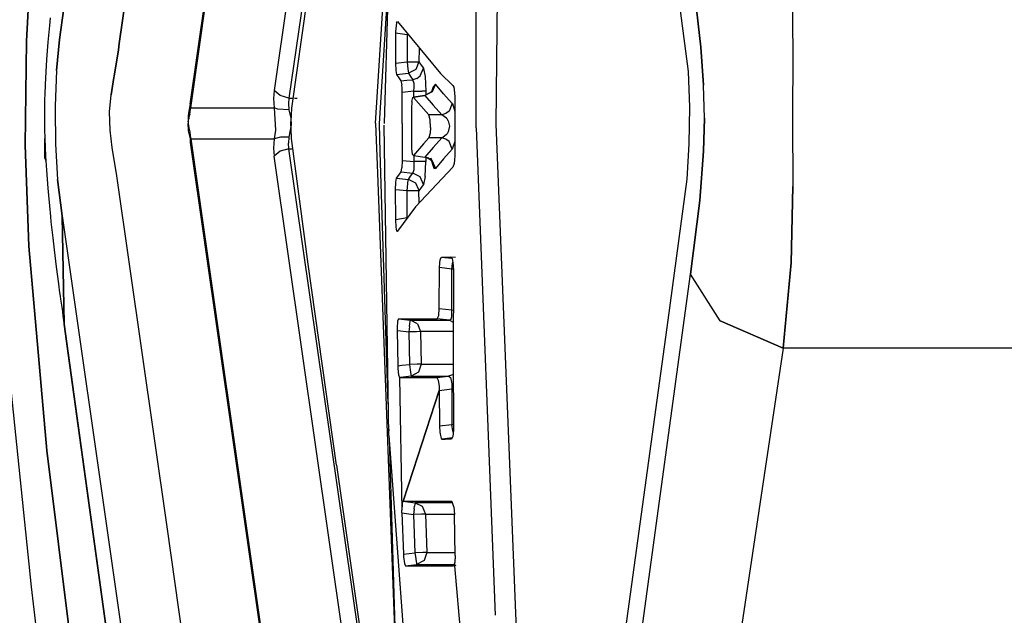
# Model space of a CAD drawing. Units: millimetres. Extents: x 967 to 8825, y -1704 to 1948.
# Drawn here: x 1067 to 1100, y -17 to 3 of the extents above; entities that cross this region are included whole.
import ezdxf

# ---------------------------------------------------------------- set-up
doc = ezdxf.new("R2010")
doc.units = ezdxf.units.MM
doc.layers.add('TFR-TRI', color=7, linetype='CONTINUOUS', true_color=0xffffff)

msp = doc.modelspace()

# ---------------------------------------------------------------- linework, layer by layer
at = {"layer": 'TFR-TRI', "color": 18, "linetype": 'CONTINUOUS'}
for p, q in [((1072.346497, 0.441406), (1078.341614, 42.252197)), ((1072.371643, 0.314697), (1078.374084, 42.174072)), ((1072.371643, 0.314697), (1078.374084, 42.174072)), ((1080.807556, 39.973633), (1075.20636, 0.910156)), ((1080.807556, 39.973633), (1075.20636, 0.910156)), ((1080.856018, 36.512207), (1075.713928, 0.651123)), ((1080.856018, 36.512207), (1075.713928, 0.651123)), ((1078.781921, 21.562256), (1075.806213, 0.302734)), ((1079.616638, 21.579346), (1078.951111, -0.21167)), ((1082.766418, -0.24292), (1083.014221, 20.637207)), ((1082.090027, -0.360352), (1082.088684, 11.080078)), ((1082.090027, -0.360352), (1082.088684, 11.080078)), ((1078.659729, -0.19873), (1079.218811, 8.553711)), ((1066.991394, 6.417969), (1066.774719, 2.589844)), ((1066.774719, 2.589844), (1066.991394, 6.417969)), ((1070.51947, 6.602295), (1069.93573, 2.50293)), ((1069.93573, 2.50293), (1070.51947, 6.602295)), ((1089.311584, 1.558105), (1088.687927, 6.411621)), ((1078.791687, -0.209229), (1079.218567, 6.265137)), ((1078.791687, -0.209229), (1079.218567, 6.265137)), ((1089.386902, 5.339111), (1089.739807, 2.384277)), ((1089.739807, 2.384277), (1089.386902, 5.339111)), ((1092.841003, 4.337402), (1092.866028, 2.223877)), ((1092.841003, 4.337402), (1092.866028, 2.223877)), ((1068.051575, 3.715332), (1067.898743, 2.641357)), ((1067.898743, 2.641357), (1068.051575, 3.715332)), ((1067.58783, 3.380859), (1067.56073, 3.11499)), ((1067.56073, 3.11499), (1067.50885, 2.553467)), ((1079.350891, 3.023193), (1079.346008, 2.894043)), ((1079.350891, 3.023193), (1079.346008, 2.894043)), ((1079.374695, 3.215332), (1079.350891, 3.023193)), ((1079.374695, 3.215332), (1079.350891, 3.023193)), ((1079.374695, 3.215332), (1079.40863, 3.254883)), ((1079.374695, 3.215332), (1079.40863, 3.254883)), ((1079.40863, 3.254883), (1080.875671, 1.489746)), ((1079.34552, 2.863525), (1079.338562, 1.84375)), ((1079.34552, 2.863525), (1079.338562, 1.84375)), ((1079.346008, 2.894043), (1079.34552, 2.863525)), ((1079.346008, 2.894043), (1079.34552, 2.863525)), ((1079.739075, 2.805664), (1079.34552, 2.863525)), ((1079.739075, 2.805664), (1079.34552, 2.863525)), ((1079.739075, 2.805664), (1079.736389, 2.345215)), ((1079.739075, 2.805664), (1079.736389, 2.345215)), ((1079.745911, 2.849121), (1079.739075, 2.805664)), ((1079.745911, 2.849121), (1079.739075, 2.805664)), ((1079.739075, 2.805664), (1079.782288, 2.805176)), ((1079.739075, 2.805664), (1079.782288, 2.805176)), ((1066.774719, 2.589844), (1066.737, -0.949219)), ((1066.737, -0.949219), (1066.774719, 2.589844)), ((1067.50885, 2.553467), (1067.484558, 2.261963)), ((1067.798889, 1.592285), (1067.898743, 2.641357)), ((1067.898743, 2.641357), (1067.798889, 1.592285)), ((1069.908875, 2.293701), (1069.93573, 2.50293)), ((1069.93573, 2.50293), (1069.908875, 2.293701)), ((1080.141785, 2.372803), (1080.141541, 2.343018)), ((1080.141785, 2.372803), (1080.141541, 2.343018)), ((1089.831848, 1.089111), (1089.739807, 2.384277)), ((1089.739807, 2.384277), (1089.831848, 1.089111)), ((1067.484558, 2.261963), (1067.462463, 1.963379)), ((1069.764832, 1.397217), (1069.908875, 2.293701)), ((1069.908875, 2.293701), (1069.764832, 1.397217)), ((1079.736389, 2.345215), (1079.733215, 1.884521)), ((1079.736389, 2.345215), (1079.733215, 1.884521)), ((1080.141541, 2.343018), (1080.138489, 1.882568)), ((1080.141541, 2.343018), (1080.138489, 1.882568)), ((1092.866028, 2.223877), (1092.859558, -0.075928)), ((1092.866028, 2.223877), (1092.859558, -0.075928)), ((1067.462463, 1.963379), (1067.43573, 1.547119)), ((1079.338562, 1.84375), (1079.733215, 1.884521)), ((1079.338562, 1.84375), (1079.733215, 1.884521)), ((1079.338562, 1.84375), (1079.348572, 1.594482)), ((1079.338562, 1.84375), (1079.348572, 1.594482)), ((1079.733215, 1.884521), (1080.001038, 1.883301)), ((1079.733215, 1.884521), (1079.760437, 1.633545)), ((1079.733215, 1.884521), (1080.001038, 1.883301)), ((1079.733215, 1.884521), (1079.760437, 1.633545)), ((1080.001038, 1.883301), (1080.138489, 1.882568)), ((1080.001038, 1.883301), (1080.138489, 1.882568)), ((1080.138489, 1.882568), (1080.027771, 1.619385)), ((1080.138489, 1.882568), (1080.027771, 1.619385)), ((1080.138489, 1.882568), (1080.212708, 1.773193)), ((1080.138489, 1.882568), (1080.212708, 1.773193)), ((1080.212708, 1.773193), (1080.289246, 1.663574)), ((1080.212708, 1.773193), (1080.289246, 1.663574)), ((1067.43573, 1.547119), (1067.424133, 1.333008)), ((1067.798889, 1.592285), (1067.750671, 0.375244)), ((1067.798889, 1.592285), (1067.750671, 0.375244)), ((1069.756165, 1.350342), (1069.656189, 0.76001)), ((1069.656189, 0.76001), (1069.756165, 1.350342)), ((1069.756165, 1.350342), (1069.764832, 1.397217)), ((1069.764832, 1.397217), (1069.756165, 1.350342)), ((1079.348572, 1.594482), (1079.377625, 1.454102)), ((1079.348572, 1.594482), (1079.377625, 1.454102)), ((1079.377625, 1.454102), (1079.779358, 1.494385)), ((1079.377625, 1.454102), (1079.779358, 1.494385)), ((1079.377625, 1.454102), (1079.451355, 1.344971)), ((1079.377625, 1.454102), (1079.451355, 1.344971)), ((1079.451355, 1.344971), (1079.528259, 1.234863)), ((1079.451355, 1.344971), (1079.528259, 1.234863)), ((1079.760437, 1.633545), (1079.760559, 1.632568)), ((1079.760437, 1.633545), (1079.760559, 1.632568)), ((1079.760559, 1.632568), (1079.767029, 1.579346)), ((1079.760559, 1.632568), (1079.767029, 1.579346)), ((1079.767029, 1.579346), (1079.779358, 1.494385)), ((1079.767029, 1.579346), (1079.779358, 1.494385)), ((1080.027771, 1.619385), (1079.779358, 1.494385)), ((1080.027771, 1.619385), (1079.779358, 1.494385)), ((1079.779358, 1.494385), (1079.853821, 1.384766)), ((1079.779358, 1.494385), (1079.853821, 1.384766)), ((1079.853821, 1.384766), (1079.930481, 1.275635)), ((1079.853821, 1.384766), (1079.930481, 1.275635)), ((1080.06488, 1.315918), (1080.182068, 1.404297)), ((1080.06488, 1.315918), (1080.182068, 1.404297)), ((1080.182068, 1.404297), (1080.289246, 1.663574)), ((1080.182068, 1.404297), (1080.289246, 1.663574)), ((1080.289246, 1.663574), (1080.289856, 1.662598)), ((1080.289246, 1.663574), (1080.289856, 1.662598)), ((1080.289856, 1.662598), (1080.351624, 1.389893)), ((1080.289856, 1.662598), (1080.351624, 1.389893)), ((1080.351624, 1.389893), (1080.375305, 0.884033)), ((1080.351624, 1.389893), (1080.375305, 0.884033)), ((1080.875671, 1.489746), (1081.294983, 1.079102)), ((1089.35675, 0.343506), (1089.311584, 1.558105)), ((1067.413635, 1.114746), (1067.400696, 0.778564)), ((1067.424133, 1.333008), (1067.413635, 1.114746)), ((1079.528259, 1.234863), (1079.729431, 1.254883)), ((1079.528259, 1.234863), (1079.729431, 1.254883)), ((1079.528259, 1.234863), (1079.558655, 1.102783)), ((1079.528259, 1.234863), (1079.558655, 1.102783)), ((1079.567566, 0.98877), (1079.558655, 1.102783)), ((1079.567566, 0.98877), (1079.558655, 1.102783)), ((1079.729431, 1.254883), (1079.930481, 1.275635)), ((1079.729431, 1.254883), (1079.930481, 1.275635)), ((1080.06488, 1.315918), (1079.930481, 1.275635)), ((1080.06488, 1.315918), (1079.930481, 1.275635)), ((1079.973328, 1.146973), (1079.930481, 1.275635)), ((1079.973328, 1.146973), (1079.930481, 1.275635)), ((1079.970642, 0.884766), (1079.978821, 1.019775)), ((1079.970642, 0.884766), (1079.978821, 1.019775)), ((1079.976013, 1.114258), (1079.973328, 1.146973)), ((1079.976013, 1.114258), (1079.973328, 1.146973)), ((1079.978821, 1.019775), (1079.976013, 1.114258)), ((1079.978821, 1.019775), (1079.976013, 1.114258)), ((1080.618225, 1.037842), (1080.564758, 0.862305)), ((1080.618225, 1.037842), (1080.593323, 0.863525)), ((1080.7005, 1.122803), (1080.593445, 0.863525)), ((1080.7005, 1.122803), (1080.593445, 0.863525)), ((1080.7005, 1.122803), (1080.618225, 1.037842)), ((1080.7005, 1.122803), (1080.618225, 1.037842)), ((1080.976746, 0.794922), (1080.7005, 1.122803)), ((1080.976746, 0.794922), (1080.7005, 1.122803)), ((1081.294983, 1.079102), (1081.32196, 1.026611)), ((1081.32196, 1.026611), (1081.342102, 0.937988)), ((1089.858459, -0.035645), (1089.831848, 1.089111)), ((1089.858459, -0.035645), (1089.831848, 1.089111)), ((1067.400696, 0.778564), (1067.395691, 0.606934)), ((1069.607727, 0.178711), (1069.656189, 0.76001)), ((1069.607727, 0.178711), (1069.656189, 0.76001)), ((1075.20636, 0.910156), (1075.189514, 0.63208)), ((1075.20636, 0.910156), (1075.189514, 0.63208)), ((1075.41803, 0.735596), (1075.20636, 0.910156)), ((1075.41803, 0.735596), (1075.20636, 0.910156)), ((1075.713928, 0.651123), (1075.41803, 0.735596)), ((1075.713928, 0.651123), (1075.41803, 0.735596)), ((1079.570862, 0.844238), (1079.567566, 0.98877)), ((1079.570862, 0.844238), (1079.567566, 0.98877)), ((1079.569275, -0.21167), (1079.570862, 0.844238)), ((1079.569275, -0.21167), (1079.570862, 0.844238)), ((1079.970642, 0.884766), (1079.570862, 0.844238)), ((1079.970642, 0.884766), (1079.570862, 0.844238)), ((1079.894348, 0.534912), (1079.92865, 0.672363)), ((1079.92865, 0.672363), (1079.949158, 0.679443)), ((1080.342712, 0.734375), (1079.949158, 0.679443)), ((1079.949158, 0.679443), (1079.953796, 0.674805)), ((1079.949158, 0.679443), (1079.953796, 0.674805)), ((1080.334778, 0.734863), (1079.952209, 0.67627)), ((1079.952454, 0.67627), (1080.342712, 0.734375)), ((1080.342712, 0.734375), (1079.953796, 0.674805)), ((1080.342712, 0.734375), (1079.953796, 0.674805)), ((1079.953796, 0.674805), (1080.120667, 0.474121)), ((1079.953796, 0.674805), (1080.120667, 0.474121)), ((1079.970398, 0.682129), (1079.970642, 0.884766)), ((1079.970398, 0.682129), (1079.970642, 0.884766)), ((1079.970642, 0.884766), (1080.233215, 0.884033)), ((1079.970642, 0.884766), (1080.233215, 0.884033)), ((1080.370667, 0.884033), (1080.233215, 0.884033)), ((1080.370667, 0.884033), (1080.233215, 0.884033)), ((1080.564758, 0.862305), (1080.334778, 0.734863)), ((1080.334778, 0.734863), (1080.342712, 0.734375)), ((1080.334778, 0.734863), (1080.342712, 0.734375)), ((1080.593445, 0.863525), (1080.342712, 0.734375)), ((1080.593445, 0.863525), (1080.342712, 0.734375)), ((1080.342712, 0.734375), (1080.619812, 0.40625)), ((1080.342712, 0.734375), (1080.619812, 0.40625)), ((1080.375305, 0.884033), (1080.370667, 0.884033)), ((1080.375305, 0.884033), (1080.370667, 0.884033)), ((1080.375305, 0.884033), (1080.375061, 0.755127)), ((1080.375305, 0.884033), (1080.375061, 0.755127)), ((1081.272644, 0.466553), (1080.976746, 0.794922)), ((1081.272644, 0.466553), (1080.976746, 0.794922)), ((1081.342102, 0.937988), (1081.35907, 0.6875)), ((1081.35907, 0.6875), (1081.357971, -0.21167)), ((1067.391785, 0.433838), (1067.388245, 0.173584)), ((1067.395691, 0.606934), (1067.391785, 0.433838)), ((1067.750671, 0.375244), (1067.751648, 0.298096)), ((1067.750671, 0.375244), (1067.751648, 0.298096)), ((1072.346497, 0.441406), (1072.310974, 0.201172)), ((1072.346497, 0.441406), (1072.371643, 0.314697)), ((1072.346497, 0.441406), (1072.371643, 0.314697)), ((1075.189514, 0.63208), (1075.21283, 0.314697)), ((1075.189514, 0.63208), (1075.21283, 0.314697)), ((1075.713928, 0.651123), (1075.693542, 0.464844)), ((1075.713928, 0.651123), (1075.693542, 0.464844)), ((1075.693542, 0.464844), (1075.713684, 0.252441)), ((1075.693542, 0.464844), (1075.713684, 0.252441)), ((1075.713928, 0.651123), (1075.855042, 0.651123)), ((1075.713928, 0.651123), (1075.855042, 0.651123)), ((1075.901672, 0.651123), (1075.989929, 0.651123)), ((1075.901672, 0.651123), (1075.989929, 0.651123)), ((1079.894348, 0.534912), (1079.880554, 0.28418)), ((1080.120667, 0.474121), (1080.471985, 0.077881)), ((1080.120667, 0.474121), (1080.471985, 0.077881)), ((1080.619812, 0.40625), (1080.916565, 0.077881)), ((1080.619812, 0.40625), (1080.916565, 0.077881)), ((1081.272644, 0.466553), (1081.165955, 0.207764)), ((1081.272644, 0.466553), (1081.165955, 0.207764)), ((1081.277771, 0.461182), (1081.272644, 0.466553)), ((1081.277771, 0.461182), (1081.272644, 0.466553)), ((1081.277771, 0.461182), (1081.358582, 0.193848)), ((1081.277771, 0.461182), (1081.358582, 0.193848)), ((1089.342346, -0.903076), (1089.35675, 0.343506)), ((1067.388245, 0.173584), (1067.387634, 0.042236)), ((1067.387634, 0.042236), (1067.387878, -0.089111)), ((1067.751648, 0.295654), (1067.764832, -0.921631)), ((1067.751648, 0.295654), (1067.764832, -0.921631)), ((1069.622009, -0.441895), (1069.607727, 0.178711)), ((1069.622009, -0.441895), (1069.607727, 0.178711)), ((1072.310974, 0.201172), (1072.285706, 0.041504)), ((1072.285706, 0.041504), (1072.305847, -0.058105)), ((1072.285706, 0.041504), (1072.287781, -0.159668)), ((1072.285706, 0.041504), (1072.305847, -0.058105)), ((1072.305847, -0.058105), (1072.333923, 0.080566)), ((1072.305847, -0.058105), (1072.333923, 0.080566)), ((1072.310974, 0.201172), (1072.333923, 0.080566)), ((1072.310974, 0.201172), (1072.333923, 0.080566)), ((1072.333923, 0.080566), (1072.355652, 0.208252)), ((1072.333923, 0.080566), (1072.355652, 0.208252)), ((1072.355652, 0.208252), (1072.371643, 0.314697)), ((1072.355652, 0.208252), (1072.371643, 0.314697)), ((1072.371643, 0.314697), (1075.21283, 0.314697)), ((1072.371643, 0.314697), (1075.21283, 0.314697)), ((1075.21283, 0.314697), (1075.251526, -0.444092)), ((1075.21283, 0.314697), (1075.251526, -0.444092)), ((1075.332947, 0.269775), (1075.21283, 0.314697)), ((1075.332947, 0.269775), (1075.21283, 0.314697)), ((1075.713684, 0.252441), (1075.332947, 0.269775)), ((1075.713684, 0.252441), (1075.332947, 0.269775)), ((1075.713684, 0.252441), (1075.772644, -0.034912)), ((1075.713684, 0.252441), (1075.772644, -0.034912)), ((1075.806213, 0.302734), (1075.783264, -0.150391)), ((1079.880554, 0.28418), (1079.88031, -0.245361)), ((1080.524231, -0.093262), (1080.471985, 0.077881)), ((1080.524231, -0.093262), (1080.471985, 0.077881)), ((1080.916565, 0.077881), (1080.471985, 0.077881)), ((1080.916565, 0.077881), (1080.471985, 0.077881)), ((1081.051331, 0.120117), (1080.916565, 0.077881)), ((1081.051331, 0.120117), (1080.916565, 0.077881)), ((1081.080017, -0.034424), (1080.916565, 0.077881)), ((1081.080017, -0.034424), (1080.916565, 0.077881)), ((1081.165955, 0.207764), (1081.051331, 0.120117)), ((1081.165955, 0.207764), (1081.051331, 0.120117)), ((1067.387878, -0.089111), (1067.391907, -0.411865)), ((1072.278503, -0.321289), (1072.284729, -0.215088)), ((1072.278503, -0.321289), (1072.285461, -0.46167)), ((1072.287781, -0.159668), (1072.284729, -0.215088)), ((1072.284729, -0.215088), (1072.305359, -0.362061)), ((1072.284729, -0.215088), (1072.305359, -0.362061)), ((1072.287781, -0.159668), (1072.305847, -0.058105)), ((1072.287781, -0.159668), (1072.305847, -0.058105)), ((1075.785583, -0.257324), (1075.713684, -0.674072)), ((1075.785583, -0.257324), (1075.713684, -0.674072)), ((1075.772644, -0.034912), (1075.785583, -0.257324)), ((1075.772644, -0.034912), (1075.785583, -0.257324)), ((1075.783142, -0.210938), (1075.783264, -0.150391)), ((1075.785461, -0.390625), (1075.783142, -0.210938)), ((1078.659119, -0.208496), (1078.659729, -0.19873)), ((1078.659119, -0.208496), (1078.659119, -0.21167)), ((1078.659119, -0.21167), (1078.723083, -1.904541)), ((1078.791687, -0.209229), (1078.791687, -0.21167)), ((1078.791687, -0.209229), (1078.791687, -0.21167)), ((1078.822693, -1.192627), (1078.791687, -0.21167)), ((1078.822693, -1.192627), (1078.791687, -0.21167)), ((1078.997498, -3.312988), (1078.952087, -0.269287)), ((1079.569275, -0.21167), (1079.571472, -1.469238)), ((1079.569275, -0.21167), (1079.571472, -1.469238)), ((1079.88031, -0.245361), (1079.880676, -0.907715)), ((1080.538025, -0.346191), (1080.524231, -0.093262)), ((1080.538025, -0.346191), (1080.524231, -0.093262)), ((1081.080017, -0.034424), (1081.096741, -0.055908)), ((1081.080017, -0.034424), (1081.096741, -0.055908)), ((1081.134949, -0.118652), (1081.096741, -0.055908)), ((1081.134949, -0.118652), (1081.096741, -0.055908)), ((1081.134949, -0.118652), (1081.179871, -0.310303)), ((1081.134949, -0.118652), (1081.179871, -0.310303)), ((1081.179871, -0.310303), (1081.139343, -0.496094)), ((1081.179871, -0.310303), (1081.139343, -0.496094)), ((1081.357971, -0.21167), (1081.359924, -1.310303)), ((1083.734924, -24.143555), (1082.766418, -0.24292)), ((1089.828552, -1.158447), (1089.858459, -0.035645)), ((1089.858459, -0.035645), (1089.828552, -1.158447)), ((1092.859558, -0.075928), (1092.866028, -2.353027)), ((1092.859558, -0.075928), (1092.866028, -2.353027)), ((1067.391907, -0.411865), (1067.40033, -0.730225)), ((1069.696716, -1.0271), (1069.622009, -0.441895)), ((1069.696716, -1.0271), (1069.622009, -0.441895)), ((1072.305359, -0.362061), (1072.285461, -0.46167)), ((1072.305359, -0.362061), (1072.285461, -0.46167)), ((1072.285461, -0.46167), (1072.34552, -0.731445)), ((1072.305359, -0.362061), (1072.333923, -0.502197)), ((1072.305359, -0.362061), (1072.333923, -0.502197)), ((1072.333923, -0.502197), (1072.355164, -0.629883)), ((1072.333923, -0.502197), (1072.34552, -0.731445)), ((1072.333923, -0.502197), (1072.355164, -0.629883)), ((1072.333923, -0.502197), (1072.34552, -0.731445)), ((1072.355164, -0.629883), (1072.371643, -0.736328)), ((1072.355164, -0.629883), (1072.371643, -0.736328)), ((1075.251526, -0.444092), (1075.21283, -0.736328)), ((1075.251526, -0.444092), (1075.21283, -0.736328)), ((1075.806213, -0.724365), (1075.785461, -0.390625)), ((1080.521545, -0.549072), (1080.479919, -0.691406)), ((1080.521545, -0.549072), (1080.479919, -0.691406)), ((1080.538025, -0.346191), (1080.521545, -0.549072)), ((1080.538025, -0.346191), (1080.521545, -0.549072)), ((1081.080627, -0.588623), (1080.951355, -0.689453)), ((1081.080627, -0.588623), (1080.951355, -0.689453)), ((1081.098083, -0.566162), (1081.080627, -0.588623)), ((1081.098083, -0.566162), (1081.080627, -0.588623)), ((1081.139343, -0.496094), (1081.098083, -0.566162)), ((1081.139343, -0.496094), (1081.098083, -0.566162)), ((1082.090027, -0.360352), (1082.736145, -16.950928)), ((1082.090027, -0.360352), (1082.736145, -16.950928)), ((1066.854919, -4.383789), (1066.737, -0.949219)), ((1066.737, -0.949219), (1066.854919, -4.383789)), ((1067.40033, -0.730225), (1067.426208, -1.330566)), ((1067.404724, -1.399902), (1067.40033, -0.730225)), ((1067.40033, -0.730225), (1067.426208, -1.330566)), ((1067.764832, -0.921631), (1067.839661, -2.11499)), ((1067.764832, -0.921631), (1067.839661, -2.11499)), ((1072.34552, -0.731445), (1072.346497, -0.863037)), ((1072.371643, -0.736328), (1072.346497, -0.863037)), ((1072.371643, -0.736328), (1072.346497, -0.863037)), ((1072.346497, -0.863037), (1078.29071, -42.318359)), ((1072.371643, -0.736328), (1075.21283, -0.736328)), ((1072.371643, -0.736328), (1075.21283, -0.736328)), ((1072.371643, -0.736328), (1078.327332, -42.270752)), ((1072.371643, -0.736328), (1078.327332, -42.270752)), ((1075.21283, -0.736328), (1075.189514, -1.052979)), ((1075.21283, -0.736328), (1075.189514, -1.052979)), ((1075.421936, -0.676025), (1075.21283, -0.736328)), ((1075.421936, -0.676025), (1075.21283, -0.736328)), ((1075.713684, -0.674072), (1075.421936, -0.676025)), ((1075.713684, -0.674072), (1075.421936, -0.676025)), ((1075.713684, -0.674072), (1075.693909, -0.885498)), ((1075.713684, -0.674072), (1075.693909, -0.885498)), ((1075.713928, -1.072754), (1075.693909, -0.885498)), ((1075.713928, -1.072754), (1075.693909, -0.885498)), ((1076.363342, -5.003174), (1075.806213, -0.724365)), ((1079.880676, -0.907715), (1079.885925, -1.067383)), ((1080.290833, -0.902344), (1079.954163, -1.29834)), ((1080.290833, -0.902344), (1079.954163, -1.29834)), ((1080.471985, -0.701416), (1080.290833, -0.902344)), ((1080.471985, -0.701416), (1080.290833, -0.902344)), ((1080.479919, -0.691406), (1080.471985, -0.701416)), ((1080.479919, -0.691406), (1080.471985, -0.701416)), ((1080.916931, -0.701416), (1080.471985, -0.701416)), ((1080.916931, -0.701416), (1080.471985, -0.701416)), ((1080.916931, -0.701416), (1080.620422, -1.029785)), ((1080.916931, -0.701416), (1080.620422, -1.029785)), ((1080.951355, -0.689453), (1080.916931, -0.701416)), ((1080.951355, -0.689453), (1080.916931, -0.701416)), ((1081.051819, -0.743652), (1080.916931, -0.701416)), ((1081.051819, -0.743652), (1080.916931, -0.701416)), ((1081.166077, -0.831299), (1081.051819, -0.743652)), ((1081.166077, -0.831299), (1081.051819, -0.743652)), ((1081.273132, -1.090332), (1081.166077, -0.831299)), ((1081.273132, -1.090332), (1081.166077, -0.831299)), ((1081.35907, -0.827393), (1081.273132, -1.090332)), ((1081.35907, -0.827393), (1081.273132, -1.090332)), ((1089.267395, -2.10791), (1089.342346, -0.903076)), ((1067.404724, -1.399902), (1067.426208, -1.330566)), ((1067.426208, -1.330566), (1067.404724, -1.399902)), ((1067.426208, -1.330566), (1067.434998, -1.484863)), ((1067.426208, -1.330566), (1067.434998, -1.484863)), ((1069.849792, -1.998291), (1069.696716, -1.0271)), ((1069.849792, -1.998291), (1069.696716, -1.0271)), ((1075.189514, -1.052979), (1075.20636, -1.331787)), ((1075.189514, -1.052979), (1075.20636, -1.331787)), ((1075.41803, -1.157227), (1075.20636, -1.331787)), ((1075.41803, -1.157227), (1075.20636, -1.331787)), ((1080.643494, -39.249512), (1075.20636, -1.331787)), ((1080.643494, -39.249512), (1075.20636, -1.331787)), ((1075.713928, -1.072754), (1075.41803, -1.157227)), ((1075.713928, -1.072754), (1075.41803, -1.157227)), ((1075.713928, -1.072754), (1075.851501, -1.072754)), ((1075.713928, -1.072754), (1075.851501, -1.072754)), ((1080.578552, -34.997803), (1075.713928, -1.072754)), ((1080.578552, -34.997803), (1075.713928, -1.072754)), ((1079.093811, -9.770264), (1078.822693, -1.192627)), ((1079.093811, -9.770264), (1078.822693, -1.192627)), ((1079.885925, -1.067383), (1079.913635, -1.259277)), ((1079.954163, -1.29834), (1079.913635, -1.259277)), ((1079.954163, -1.29834), (1080.343445, -1.358154)), ((1079.971375, -1.508301), (1079.971008, -1.301025)), ((1079.971375, -1.508301), (1079.971008, -1.301025)), ((1080.620422, -1.029785), (1080.343445, -1.358154)), ((1080.620422, -1.029785), (1080.343445, -1.358154)), ((1081.273132, -1.090332), (1080.9776, -1.418213)), ((1081.273132, -1.090332), (1080.9776, -1.418213)), ((1081.359924, -1.310303), (1081.354675, -1.456543)), ((1089.828552, -1.158447), (1089.696228, -2.835449)), ((1089.696228, -2.835449), (1089.828552, -1.158447)), ((1067.404724, -1.399902), (1067.434998, -1.484863)), ((1067.434998, -1.484863), (1067.455261, -1.80249)), ((1079.571472, -1.469238), (1079.560364, -1.717773)), ((1079.571472, -1.469238), (1079.560364, -1.717773)), ((1079.571472, -1.469238), (1079.971375, -1.508301)), ((1079.571472, -1.469238), (1079.971375, -1.508301)), ((1080.110535, -1.508057), (1079.971375, -1.508301)), ((1080.110535, -1.508057), (1079.971375, -1.508301)), ((1079.975525, -1.756104), (1079.971375, -1.508301)), ((1079.975525, -1.756104), (1079.971375, -1.508301)), ((1080.233826, -1.508057), (1080.110535, -1.508057)), ((1080.233826, -1.508057), (1080.110535, -1.508057)), ((1080.371155, -1.507568), (1080.233826, -1.508057)), ((1080.371155, -1.507568), (1080.233826, -1.508057)), ((1080.475403, -1.397949), (1080.343445, -1.358154)), ((1080.475403, -1.397949), (1080.343445, -1.358154)), ((1080.343445, -1.358154), (1080.457458, -1.396484)), ((1080.352356, -2.015381), (1080.376038, -1.512695)), ((1080.352356, -2.015381), (1080.376038, -1.512695)), ((1080.376038, -1.507568), (1080.371155, -1.507568)), ((1080.376038, -1.507568), (1080.371155, -1.507568)), ((1080.375671, -1.367676), (1080.376038, -1.507568)), ((1080.375671, -1.367676), (1080.376038, -1.507568)), ((1080.376038, -1.507568), (1080.376038, -1.512695)), ((1080.376038, -1.507568), (1080.376038, -1.512695)), ((1080.457458, -1.396484), (1080.594055, -1.487549)), ((1080.475403, -1.397949), (1080.594055, -1.487549)), ((1080.475403, -1.397949), (1080.594055, -1.487549)), ((1080.535095, -1.380615), (1080.594055, -1.487549)), ((1080.535095, -1.380615), (1080.647522, -1.73584)), ((1080.585754, -1.480957), (1080.647522, -1.73584)), ((1080.594055, -1.487549), (1080.701233, -1.746338)), ((1080.594055, -1.487549), (1080.701233, -1.746338)), ((1080.9776, -1.418213), (1080.701233, -1.746338)), ((1080.9776, -1.418213), (1080.701233, -1.746338)), ((1081.341248, -1.570801), (1081.295959, -1.702881)), ((1081.354675, -1.456543), (1081.341248, -1.570801)), ((1067.455261, -1.80249), (1067.477966, -2.112549)), ((1071.568054, -13.944092), (1069.849792, -1.998291)), ((1071.568054, -13.944092), (1069.849792, -1.998291)), ((1078.723083, -1.904541), (1079.476624, -21.880371)), ((1079.378601, -2.077637), (1079.452698, -1.968018)), ((1079.378601, -2.077637), (1079.452698, -1.968018)), ((1079.452698, -1.968018), (1079.52887, -1.858398)), ((1079.452698, -1.968018), (1079.52887, -1.858398)), ((1079.52887, -1.858398), (1079.547058, -1.805664)), ((1079.52887, -1.858398), (1079.547058, -1.805664)), ((1079.52887, -1.858398), (1079.931458, -1.89917)), ((1079.52887, -1.858398), (1079.931458, -1.89917)), ((1079.547058, -1.805664), (1079.560364, -1.717773)), ((1079.547058, -1.805664), (1079.560364, -1.717773)), ((1079.780579, -2.118408), (1079.854919, -2.008789)), ((1079.780579, -2.118408), (1079.854919, -2.008789)), ((1079.854919, -2.008789), (1079.931458, -1.89917)), ((1079.854919, -2.008789), (1079.931458, -1.89917)), ((1079.931458, -1.89917), (1079.958191, -1.851318)), ((1079.931458, -1.89917), (1079.958191, -1.851318)), ((1080.183044, -2.027832), (1079.931458, -1.89917)), ((1080.183044, -2.027832), (1079.931458, -1.89917)), ((1079.958191, -1.851318), (1079.972595, -1.782471)), ((1079.958191, -1.851318), (1079.972595, -1.782471)), ((1079.972595, -1.782471), (1079.975525, -1.756104)), ((1079.972595, -1.782471), (1079.975525, -1.756104)), ((1080.022522, -3.054932), (1081.295959, -1.702881)), ((1080.647522, -1.73584), (1080.701233, -1.746338)), ((1080.647522, -1.73584), (1080.701233, -1.746338)), ((1067.477966, -2.112549), (1067.502258, -2.415283)), ((1067.839661, -2.11499), (1067.992737, -3.357422)), ((1067.992737, -3.357422), (1067.839661, -2.11499)), ((1079.339905, -2.467773), (1079.350281, -2.209473)), ((1079.339905, -2.467773), (1079.350281, -2.209473)), ((1079.350281, -2.209473), (1079.378601, -2.077637)), ((1079.350281, -2.209473), (1079.378601, -2.077637)), ((1079.378601, -2.077637), (1079.780579, -2.118408)), ((1079.378601, -2.077637), (1079.780579, -2.118408)), ((1079.734436, -2.508301), (1079.76178, -2.256348)), ((1079.734436, -2.508301), (1079.76178, -2.256348)), ((1079.76178, -2.256104), (1079.766418, -2.21875)), ((1079.76178, -2.256104), (1079.766418, -2.21875)), ((1079.76178, -2.256348), (1079.76178, -2.256104)), ((1079.76178, -2.256348), (1079.76178, -2.256104)), ((1079.766418, -2.21875), (1079.780579, -2.118408)), ((1079.766418, -2.21875), (1079.780579, -2.118408)), ((1080.028748, -2.24292), (1079.780579, -2.118408)), ((1080.028748, -2.24292), (1079.780579, -2.118408)), ((1080.137268, -2.474365), (1080.028748, -2.24292)), ((1080.137268, -2.474365), (1080.028748, -2.24292)), ((1080.290344, -2.287109), (1080.183044, -2.027832)), ((1080.290344, -2.287109), (1080.183044, -2.027832)), ((1080.290344, -2.287109), (1080.213806, -2.396729)), ((1080.290344, -2.287109), (1080.213806, -2.396729)), ((1080.352356, -2.015381), (1080.290344, -2.287109)), ((1080.352356, -2.015381), (1080.290344, -2.287109)), ((1088.622864, -6.90625), (1089.267395, -2.10791)), ((1067.502258, -2.415283), (1067.523743, -2.6604)), ((1067.523743, -2.6604), (1067.557678, -3.020996)), ((1079.734436, -2.508301), (1079.339905, -2.467773)), ((1079.734436, -2.508301), (1079.339905, -2.467773)), ((1079.347229, -3.487305), (1079.339905, -2.467773)), ((1079.347229, -3.487305), (1079.339905, -2.467773)), ((1080.00238, -2.506836), (1079.734436, -2.508301)), ((1080.00238, -2.506836), (1079.734436, -2.508301)), ((1079.737488, -2.96875), (1079.734436, -2.508301)), ((1079.737488, -2.96875), (1079.734436, -2.508301)), ((1080.138611, -2.506104), (1080.00238, -2.506836)), ((1080.138611, -2.506104), (1080.00238, -2.506836)), ((1080.139587, -2.506104), (1080.137268, -2.474365)), ((1080.139587, -2.506104), (1080.137268, -2.474365)), ((1080.138611, -2.506104), (1080.139587, -2.506104)), ((1080.138611, -2.506104), (1080.139587, -2.506104)), ((1080.213806, -2.396729), (1080.139587, -2.506104)), ((1080.213806, -2.396729), (1080.139587, -2.506104)), ((1080.142761, -2.927246), (1080.139587, -2.506104)), ((1080.142761, -2.927246), (1080.139587, -2.506104)), ((1092.866028, -2.353027), (1092.815247, -4.95166)), ((1092.815247, -4.95166), (1092.866028, -2.353027)), ((1079.740784, -3.429199), (1079.737488, -2.96875)), ((1079.740784, -3.429199), (1079.737488, -2.96875)), ((1089.696228, -2.835449), (1089.386902, -5.338867)), ((1089.386902, -5.338867), (1089.696228, -2.835449)), ((1067.557678, -3.020996), (1067.592957, -3.374512)), ((1079.10968, -10.834961), (1078.997498, -3.313232)), ((1080.022522, -3.054932), (1079.410583, -3.878418)), ((1067.592957, -3.374512), (1067.612488, -3.560547)), ((1067.612488, -3.560547), (1067.642517, -3.836182)), ((1068.062317, -7.046143), (1067.992737, -3.357422)), ((1067.992737, -3.357422), (1069.710754, -15.335449)), ((1067.992737, -3.357422), (1068.062317, -7.046143)), ((1067.992737, -3.357422), (1069.710754, -15.335449)), ((1079.740784, -3.429199), (1079.347229, -3.487305)), ((1079.740784, -3.429199), (1079.347229, -3.487305)), ((1079.360168, -3.737793), (1079.347229, -3.487305)), ((1079.360168, -3.737793), (1079.347229, -3.487305)), ((1079.740784, -3.429199), (1079.744324, -3.429199)), ((1079.740784, -3.429199), (1079.744324, -3.429199)), ((1079.741394, -3.433105), (1079.740784, -3.429199)), ((1079.741394, -3.433105), (1079.740784, -3.429199)), ((1067.642517, -3.836182), (1067.672913, -4.108643)), ((1079.389832, -3.875977), (1079.360168, -3.737793)), ((1079.389832, -3.875977), (1079.360168, -3.737793)), ((1079.389832, -3.875977), (1079.406677, -3.882568)), ((1079.389832, -3.875977), (1079.406677, -3.882568)), ((1079.410583, -3.878418), (1079.406677, -3.882568)), ((1079.415466, -3.881592), (1079.406677, -3.882568)), ((1067.672913, -4.108643), (1067.719666, -4.508301)), ((1067.468933, -11.342041), (1066.854919, -4.383789)), ((1066.854919, -4.383789), (1067.468933, -11.342041)), ((1067.719666, -4.508301), (1067.791931, -5.094971)), ((1077.330261, -11.844971), (1076.363342, -5.003174)), ((1080.840149, -5.10791), (1080.863586, -4.846191)), ((1080.840149, -5.10791), (1080.863586, -4.846191)), ((1080.863586, -4.846191), (1080.909729, -4.758545)), ((1080.863586, -4.846191), (1080.909729, -4.758545)), ((1080.909729, -4.758545), (1081.262756, -4.801514)), ((1080.909729, -4.758545), (1081.118103, -4.758545)), ((1080.909729, -4.758545), (1081.118103, -4.758545)), ((1080.909729, -4.758545), (1081.262756, -4.801514)), ((1081.118103, -4.758545), (1081.227356, -4.758545)), ((1081.118103, -4.758545), (1081.227356, -4.758545)), ((1081.227356, -4.758545), (1081.253113, -4.780029)), ((1081.380798, -4.77832), (1081.227356, -4.758545)), ((1081.268005, -4.813232), (1081.253113, -4.780029)), ((1081.263367, -5.159424), (1081.285706, -4.991943)), ((1081.263367, -5.159424), (1081.285706, -4.991943)), ((1081.268005, -4.813232), (1081.296936, -4.943359)), ((1081.285706, -4.991943), (1081.294617, -4.933105)), ((1081.285706, -4.991943), (1081.294617, -4.933105)), ((1081.296936, -4.943359), (1081.312439, -5.20459)), ((1092.815247, -4.95166), (1092.539856, -7.862305)), ((1092.539856, -7.862305), (1092.815247, -4.95166)), ((1067.791931, -5.094971), (1067.866882, -5.666016)), ((1080.83197, -6.509766), (1080.840149, -5.10791)), ((1080.83197, -6.509766), (1080.840149, -5.10791)), ((1080.840149, -5.10791), (1081.263367, -5.159424)), ((1080.840149, -5.10791), (1081.263367, -5.159424)), ((1081.258606, -5.860107), (1081.263367, -5.159424)), ((1081.258606, -5.860107), (1081.263367, -5.159424)), ((1081.263367, -5.159424), (1081.309875, -5.161621)), ((1081.263367, -5.159424), (1081.309875, -5.161621)), ((1081.312439, -5.20459), (1081.301575, -8.145264)), ((1087.11554, -21.97998), (1089.386902, -5.338867)), ((1087.11554, -21.97998), (1089.386902, -5.338867)), ((1090.399109, -6.926758), (1089.386902, -5.338867)), ((1090.399109, -6.926758), (1089.386902, -5.338867)), ((1067.866882, -5.666016), (1067.881653, -5.774902)), ((1067.881653, -5.774902), (1067.896423, -5.882568)), ((1067.896423, -5.882568), (1067.926453, -6.097168)), ((1081.255432, -6.560791), (1081.258606, -5.860107)), ((1081.255432, -6.560791), (1081.258606, -5.860107)), ((1067.926453, -6.097168), (1067.939636, -6.190186)), ((1067.939636, -6.190186), (1067.959534, -6.329346)), ((1067.959534, -6.329346), (1067.979309, -6.468262)), ((1067.979309, -6.468262), (1068.000061, -6.612305)), ((1068.000061, -6.612305), (1068.021179, -6.756592)), ((1080.815002, -6.744873), (1080.83197, -6.509766)), ((1080.815002, -6.744873), (1080.83197, -6.509766)), ((1080.83197, -6.509766), (1081.255432, -6.560791)), ((1080.83197, -6.509766), (1081.255432, -6.560791)), ((1081.253845, -6.792969), (1081.255432, -6.560791)), ((1081.253845, -6.792969), (1081.255432, -6.560791)), ((1081.255432, -6.560791), (1081.307434, -6.562012)), ((1081.255432, -6.560791), (1081.307434, -6.562012)), ((1068.021179, -6.756592), (1068.062317, -7.046143)), ((1068.021179, -6.756592), (1068.194397, -8.045898)), ((1068.021179, -6.756592), (1068.062317, -7.046143)), ((1079.410828, -6.945557), (1079.3974, -7.166992)), ((1079.410828, -6.945557), (1079.3974, -7.166992)), ((1079.440491, -6.858887), (1079.410828, -6.945557)), ((1079.440491, -6.858887), (1079.410828, -6.945557)), ((1079.440491, -6.858887), (1080.21405, -6.858887)), ((1079.440491, -6.858887), (1080.21405, -6.858887)), ((1079.440491, -6.858887), (1079.849548, -6.908936)), ((1079.440491, -6.858887), (1079.849548, -6.908936)), ((1079.816345, -7.118164), (1079.829163, -7.025879)), ((1079.816345, -7.118164), (1079.829163, -7.025879)), ((1079.829163, -7.025879), (1079.839417, -6.957764)), ((1079.829163, -7.025879), (1079.839417, -6.957764)), ((1079.839417, -6.957764), (1079.849548, -6.908936)), ((1079.839417, -6.957764), (1079.849548, -6.908936)), ((1080.090027, -7.03125), (1079.849548, -6.908936)), ((1079.849548, -6.908936), (1080.451843, -6.908936)), ((1079.849548, -6.908936), (1080.451843, -6.908936)), ((1080.090027, -7.03125), (1079.849548, -6.908936)), ((1080.090027, -7.03125), (1080.197815, -7.29834)), ((1080.090027, -7.03125), (1080.197815, -7.29834)), ((1080.21405, -6.858887), (1080.764954, -6.858887)), ((1080.21405, -6.858887), (1080.764954, -6.858887)), ((1080.451843, -6.908936), (1081.177307, -6.908936)), ((1080.451843, -6.908936), (1081.177307, -6.908936)), ((1080.764954, -6.858887), (1080.815002, -6.744873)), ((1080.764954, -6.858887), (1080.815002, -6.744873)), ((1081.177307, -6.908936), (1080.764954, -6.858887)), ((1081.177307, -6.908936), (1080.764954, -6.858887)), ((1081.177307, -6.908936), (1081.235535, -6.858154)), ((1081.177307, -6.908936), (1081.235535, -6.858154)), ((1081.177307, -6.908936), (1081.305847, -6.976562)), ((1081.177307, -6.908936), (1081.305847, -6.976562)), ((1081.235535, -6.858154), (1081.253845, -6.792969)), ((1081.235535, -6.858154), (1081.253845, -6.792969)), ((1086.049866, -25.550049), (1088.622864, -6.90625)), ((1092.539856, -7.862305), (1090.399109, -6.926758)), ((1090.399109, -6.926758), (1092.539856, -7.862305)), ((1068.194397, -8.045898), (1068.062317, -7.046143)), ((1070.450867, -24.337158), (1068.062317, -7.046143)), ((1068.194397, -8.045898), (1068.062317, -7.046143)), ((1068.062317, -7.046143), (1070.450867, -24.337158)), ((1079.3974, -7.166992), (1079.39801, -7.256592)), ((1079.3974, -7.166992), (1079.39801, -7.256592)), ((1079.39801, -7.256592), (1079.421814, -8.459961)), ((1079.39801, -7.256592), (1079.421814, -8.459961)), ((1079.39801, -7.256592), (1079.425354, -7.26001)), ((1079.39801, -7.256592), (1079.425354, -7.26001)), ((1079.425476, -7.26001), (1079.792542, -7.304932)), ((1079.425476, -7.26001), (1079.792542, -7.304932)), ((1079.816345, -7.118164), (1079.792542, -7.304932)), ((1079.816345, -7.118164), (1079.792542, -7.304932)), ((1080.06073, -7.300293), (1079.792542, -7.304932)), ((1080.06073, -7.300293), (1079.792542, -7.304932)), ((1079.792542, -7.304932), (1079.80304, -7.85791)), ((1079.792542, -7.304932), (1079.80304, -7.85791)), ((1080.197205, -7.29834), (1080.06073, -7.300293)), ((1080.197205, -7.29834), (1080.06073, -7.300293)), ((1080.197815, -7.29834), (1080.197205, -7.29834)), ((1080.197815, -7.29834), (1080.197205, -7.29834)), ((1080.798523, -7.29834), (1080.197815, -7.29834)), ((1080.798523, -7.29834), (1080.197815, -7.29834)), ((1080.197815, -7.29834), (1080.208435, -7.851074)), ((1080.197815, -7.29834), (1080.208435, -7.851074)), ((1081.304626, -7.298096), (1080.798523, -7.29834)), ((1081.304626, -7.298096), (1080.798523, -7.29834)), ((1066.068054, -7.507324), (1066.937561, -15.984375)), ((1079.80304, -7.85791), (1079.814392, -8.411377)), ((1079.80304, -7.85791), (1079.814392, -8.411377)), ((1080.208435, -7.851074), (1080.21991, -8.404053)), ((1080.208435, -7.851074), (1080.21991, -8.404053)), ((1092.539856, -7.862305), (1090.045959, -24.466309)), ((1092.539856, -7.862305), (1090.045959, -24.466309)), ((1124.204407, -7.862305), (1092.539856, -7.862305)), ((1124.204407, -7.862305), (1092.539856, -7.862305)), ((1070.587097, -25.346436), (1068.194397, -8.045898)), ((1081.301575, -8.145264), (1081.311707, -10.603516)), ((1079.421814, -8.459961), (1079.553772, -8.443604)), ((1079.421814, -8.459961), (1079.553772, -8.443604)), ((1079.421814, -8.459961), (1079.424988, -8.547607)), ((1079.421814, -8.459961), (1079.424988, -8.547607)), ((1079.424988, -8.547607), (1079.447083, -8.77002)), ((1079.424988, -8.547607), (1079.447083, -8.77002)), ((1079.553772, -8.443604), (1079.814392, -8.411377)), ((1079.553772, -8.443604), (1079.814392, -8.411377)), ((1080.082092, -8.406006), (1079.814392, -8.411377)), ((1080.082092, -8.406006), (1079.814392, -8.411377)), ((1079.814392, -8.411377), (1079.826843, -8.510986)), ((1079.814392, -8.411377), (1079.826843, -8.510986)), ((1079.826843, -8.510986), (1079.838318, -8.598633)), ((1079.826843, -8.510986), (1079.838318, -8.598633)), ((1079.838318, -8.598633), (1079.861389, -8.760254)), ((1079.838318, -8.598633), (1079.861389, -8.760254)), ((1080.122009, -8.675781), (1079.871399, -8.80957)), ((1080.122009, -8.675781), (1079.871399, -8.80957)), ((1080.218933, -8.404053), (1080.082092, -8.406006)), ((1080.218933, -8.404053), (1080.082092, -8.406006)), ((1080.21991, -8.404053), (1080.122009, -8.675781)), ((1080.21991, -8.404053), (1080.122009, -8.675781)), ((1080.218933, -8.404053), (1080.21991, -8.404053)), ((1080.218933, -8.404053), (1080.21991, -8.404053)), ((1080.21991, -8.404053), (1080.795593, -8.404053)), ((1080.21991, -8.404053), (1080.795593, -8.404053)), ((1080.795593, -8.404053), (1081.302551, -8.403809)), ((1080.795593, -8.404053), (1081.302551, -8.403809)), ((1079.447083, -8.77002), (1079.480408, -8.857666)), ((1079.447083, -8.77002), (1079.480408, -8.857666)), ((1079.596985, -8.843262), (1079.480408, -8.857666)), ((1079.596985, -8.843262), (1079.480408, -8.857666)), ((1079.480408, -8.857666), (1079.598572, -8.857666)), ((1079.480408, -8.857666), (1079.598572, -8.857666)), ((1079.480408, -8.857666), (1079.559998, -13.378662)), ((1079.480408, -8.857666), (1079.560242, -13.373535)), ((1079.871399, -8.80957), (1079.597229, -8.843262)), ((1079.871399, -8.80957), (1079.597229, -8.843262)), ((1079.598816, -8.857666), (1079.895081, -8.857666)), ((1079.598816, -8.857666), (1079.895081, -8.857666)), ((1079.861389, -8.760254), (1079.871399, -8.80957)), ((1079.861389, -8.760254), (1079.871399, -8.80957)), ((1079.871399, -8.80957), (1080.448669, -8.80957)), ((1079.871399, -8.80957), (1080.448669, -8.80957)), ((1079.895081, -8.857666), (1080.747864, -8.857666)), ((1079.895081, -8.857666), (1080.747864, -8.857666)), ((1080.448669, -8.80957), (1081.142517, -8.809814)), ((1080.448669, -8.80957), (1081.142517, -8.809814)), ((1080.747864, -8.857666), (1081.142517, -8.809814)), ((1080.747864, -8.857666), (1081.142517, -8.809814)), ((1080.747864, -8.857666), (1080.796814, -8.946045)), ((1080.747864, -8.857666), (1080.796814, -8.946045)), ((1080.796814, -8.946045), (1080.827942, -9.169189)), ((1080.796814, -8.946045), (1080.827942, -9.169189)), ((1081.276917, -8.767334), (1081.142517, -8.809814)), ((1081.276917, -8.767334), (1081.142517, -8.809814)), ((1081.142517, -8.809814), (1081.211121, -8.860596)), ((1081.142517, -8.809814), (1081.211121, -8.860596)), ((1081.211121, -8.860596), (1081.228699, -8.899414)), ((1081.211121, -8.860596), (1081.228699, -8.899414)), ((1081.228699, -8.899414), (1081.261292, -9.079346)), ((1081.228699, -8.899414), (1081.261292, -9.079346)), ((1081.304138, -8.745117), (1081.276917, -8.767334)), ((1081.304138, -8.745117), (1081.276917, -8.767334)), ((1080.832581, -9.297852), (1079.941589, -12.019043)), ((1079.941589, -12.020264), (1080.832581, -9.297852)), ((1080.827942, -9.169189), (1080.832581, -9.297852)), ((1080.827942, -9.169189), (1080.832581, -9.297852)), ((1080.832581, -9.297852), (1081.256165, -9.246582)), ((1080.832581, -9.297852), (1081.256165, -9.246582)), ((1080.832581, -9.297852), (1080.839417, -10.517578)), ((1080.832581, -9.297852), (1080.839417, -10.517578)), ((1081.261292, -9.079346), (1081.256165, -9.246582)), ((1081.261292, -9.079346), (1081.256165, -9.246582)), ((1081.256165, -9.246582), (1081.305969, -9.248291)), ((1081.256165, -9.246582), (1081.305969, -9.248291)), ((1081.256165, -9.246582), (1081.259094, -9.856445)), ((1081.256165, -9.246582), (1081.259094, -9.856445)), ((1081.259094, -9.856445), (1081.263245, -10.466309)), ((1081.259094, -9.856445), (1081.263245, -10.466309)), ((1079.122498, -10.67334), (1079.118713, -10.557129)), ((1079.122498, -10.67334), (1079.118713, -10.557129)), ((1081.263245, -10.466309), (1080.839417, -10.517578)), ((1081.263245, -10.466309), (1080.839417, -10.517578)), ((1080.839417, -10.517578), (1080.851257, -10.722656)), ((1080.839417, -10.517578), (1080.851257, -10.722656)), ((1080.851257, -10.722656), (1080.857605, -10.772217)), ((1080.851257, -10.722656), (1080.857605, -10.772217)), ((1081.311218, -10.467529), (1081.263245, -10.466309)), ((1081.311218, -10.467529), (1081.263245, -10.466309)), ((1081.287781, -10.669922), (1081.263245, -10.466309)), ((1081.287781, -10.669922), (1081.263245, -10.466309)), ((1081.289124, -10.679199), (1081.287781, -10.669922)), ((1081.289124, -10.679199), (1081.287781, -10.669922)), ((1081.289124, -10.679199), (1081.300232, -10.76709)), ((1081.289124, -10.679199), (1081.300232, -10.76709)), ((1081.311462, -10.646973), (1081.290466, -10.870361)), ((1081.311707, -10.603516), (1081.311462, -10.646973)), ((1079.10968, -10.834961), (1079.941711, -21.84668)), ((1079.476624, -21.880371), (1079.131531, -10.96167)), ((1079.476624, -21.880371), (1079.131531, -10.96167)), ((1080.857605, -10.772217), (1080.900574, -10.934082)), ((1080.857605, -10.772217), (1080.900574, -10.934082)), ((1080.900574, -10.934082), (1080.927185, -10.95752)), ((1080.900574, -10.934082), (1080.927185, -10.95752)), ((1081.265564, -10.916748), (1080.927185, -10.95752)), ((1081.265564, -10.916748), (1080.927185, -10.95752)), ((1080.927185, -10.95752), (1081.034485, -10.95752)), ((1080.927185, -10.95752), (1081.034485, -10.95752)), ((1081.243591, -10.95752), (1081.034485, -10.95752)), ((1081.243591, -10.95752), (1081.034485, -10.95752)), ((1081.290466, -10.870361), (1081.243591, -10.95752)), ((1069.144958, -24.689453), (1067.468933, -11.342041)), ((1067.468933, -11.342041), (1069.144958, -24.689453)), ((1077.330261, -11.844971), (1078.781921, -21.984375)), ((1079.941345, -12.019043), (1079.596985, -13.071289)), ((1079.597595, -13.071289), (1079.941589, -12.020264)), ((1079.569275, -13.157715), (1079.596985, -13.071289)), ((1079.596985, -13.071289), (1080.055481, -13.071289)), ((1079.596985, -13.071289), (1080.055481, -13.071289)), ((1079.597595, -13.071289), (1080.013489, -13.12207)), ((1079.597595, -13.071289), (1080.013489, -13.12207)), ((1080.055481, -13.071289), (1080.386536, -13.071289)), ((1080.055481, -13.071289), (1080.386536, -13.071289)), ((1080.386536, -13.071289), (1081.24823, -13.071289)), ((1080.386536, -13.071289), (1081.24823, -13.071289)), ((1081.274231, -13.091797), (1081.24823, -13.071289)), ((1079.569275, -13.157715), (1079.559998, -13.378662)), ((1079.569275, -13.157715), (1079.559998, -13.378662)), ((1079.561951, -13.469238), (1079.559998, -13.378662)), ((1079.980164, -13.331055), (1079.95636, -13.517334)), ((1079.980164, -13.331055), (1079.95636, -13.517334)), ((1079.980164, -13.331055), (1079.993103, -13.23877)), ((1079.980164, -13.331055), (1079.993103, -13.23877)), ((1080.003357, -13.170898), (1079.993103, -13.23877)), ((1080.003357, -13.170898), (1079.993103, -13.23877)), ((1080.013489, -13.12207), (1080.003357, -13.170898)), ((1080.013489, -13.12207), (1080.003357, -13.170898)), ((1080.061096, -13.12207), (1080.013489, -13.12207)), ((1080.061096, -13.12207), (1080.013489, -13.12207)), ((1080.013489, -13.12207), (1080.249329, -13.239746)), ((1080.013489, -13.12207), (1080.249329, -13.239746)), ((1081.283142, -13.122314), (1080.061096, -13.12207)), ((1081.283142, -13.122314), (1080.061096, -13.12207)), ((1080.249329, -13.239746), (1080.361755, -13.504883)), ((1080.249329, -13.239746), (1080.361755, -13.504883)), ((1081.32196, -13.254883), (1081.274231, -13.091797)), ((1081.32196, -13.254883), (1081.344177, -13.517334)), ((1079.561951, -13.469238), (1079.95636, -13.517334)), ((1079.561951, -13.469238), (1079.613098, -14.873535)), ((1079.561951, -13.469238), (1079.95636, -13.517334)), ((1079.561951, -13.469238), (1079.613098, -14.873535)), ((1080.225037, -13.508545), (1079.95636, -13.517334)), ((1080.225037, -13.508545), (1079.95636, -13.517334)), ((1079.95636, -13.517334), (1079.979309, -14.171631)), ((1079.95636, -13.517334), (1079.979309, -14.171631)), ((1080.360779, -13.504883), (1080.225037, -13.508545)), ((1080.360779, -13.504883), (1080.225037, -13.508545)), ((1080.361755, -13.504883), (1080.360779, -13.504883)), ((1080.361755, -13.504883), (1080.360779, -13.504883)), ((1080.361755, -13.504883), (1081.085266, -13.504883)), ((1080.361755, -13.504883), (1080.384705, -14.158691)), ((1080.361755, -13.504883), (1081.085266, -13.504883)), ((1080.361755, -13.504883), (1080.384705, -14.158691)), ((1081.085266, -13.504883), (1081.343079, -13.504639)), ((1081.085266, -13.504883), (1081.343079, -13.504639)), ((1081.369446, -14.917725), (1081.344177, -13.517334)), ((1074.992859, -37.980713), (1071.568054, -13.944092)), ((1074.992859, -37.980713), (1071.568054, -13.944092)), ((1079.979309, -14.171631), (1080.003601, -14.825928)), ((1079.979309, -14.171631), (1080.003601, -14.825928)), ((1080.384705, -14.158691), (1080.408752, -14.812744)), ((1080.384705, -14.158691), (1080.408752, -14.812744)), ((1079.613098, -14.873535), (1080.003601, -14.825928)), ((1079.613098, -14.873535), (1080.003601, -14.825928)), ((1079.613098, -14.873535), (1079.617615, -14.961182)), ((1079.613098, -14.873535), (1079.617615, -14.961182)), ((1079.617615, -14.961182), (1079.643127, -15.183838)), ((1079.617615, -14.961182), (1079.643127, -15.183838)), ((1080.26947, -14.816406), (1080.003601, -14.825928)), ((1080.26947, -14.816406), (1080.003601, -14.825928)), ((1080.003601, -14.825928), (1080.027771, -15.015625)), ((1080.003601, -14.825928), (1080.027771, -15.015625)), ((1080.027771, -15.015625), (1080.033386, -15.056152)), ((1080.027771, -15.015625), (1080.033386, -15.056152)), ((1080.033386, -15.056152), (1080.05072, -15.17627)), ((1080.033386, -15.056152), (1080.05072, -15.17627)), ((1080.407776, -14.812744), (1080.26947, -14.816406)), ((1080.407776, -14.812744), (1080.26947, -14.816406)), ((1080.408752, -14.812744), (1080.313416, -15.088135)), ((1080.408752, -14.812744), (1080.313416, -15.088135)), ((1080.407776, -14.812744), (1080.408752, -14.812744)), ((1080.407776, -14.812744), (1080.408752, -14.812744)), ((1080.408752, -14.812744), (1081.120544, -14.812256)), ((1080.408752, -14.812744), (1081.120544, -14.812256)), ((1081.120544, -14.812256), (1081.367493, -14.811768)), ((1081.120544, -14.812256), (1081.367493, -14.811768)), ((1081.369446, -14.917725), (1081.356384, -15.156006)), ((1069.710754, -15.335449), (1073.135559, -39.371338)), ((1069.710754, -15.335449), (1073.135559, -39.371338)), ((1079.643127, -15.183838), (1079.676819, -15.271484)), ((1079.643127, -15.183838), (1079.676819, -15.271484)), ((1079.676819, -15.271484), (1080.06073, -15.224609)), ((1079.676819, -15.271484), (1080.06073, -15.224609)), ((1079.676819, -15.271484), (1080.379578, -15.271484)), ((1079.676819, -15.271484), (1080.379578, -15.271484)), ((1080.05072, -15.17627), (1080.06073, -15.224609)), ((1080.05072, -15.17627), (1080.06073, -15.224609)), ((1080.313416, -15.088135), (1080.06073, -15.224609)), ((1080.313416, -15.088135), (1080.06073, -15.224609)), ((1080.06073, -15.224609), (1080.289001, -15.224609)), ((1080.06073, -15.224609), (1080.289001, -15.224609)), ((1080.289246, -15.224609), (1081.325745, -15.225098)), ((1080.289246, -15.224609), (1081.325745, -15.225098)), ((1080.379578, -15.271484), (1081.305115, -15.271973)), ((1080.379578, -15.271484), (1081.305115, -15.271973)), ((1081.356384, -15.156006), (1081.305115, -15.271973)), ((1081.35968, -15.264893), (1081.305115, -15.271973)), ((1081.36322, -15.236328), (1081.356384, -15.156006)), ((1081.36322, -15.236328), (1081.356384, -15.156006)), ((1081.398132, -15.26001), (1081.36554, -15.26416)), ((1082.024353, -23.024658), (1081.36554, -15.26416)), ((1082.023865, -23.025635), (1081.36554, -15.26416)), ((1066.937561, -15.984375), (1068.494568, -28.866455))]:
    msp.add_line(p, q, dxfattribs=at)

doc.saveas('drawing.dxf')
